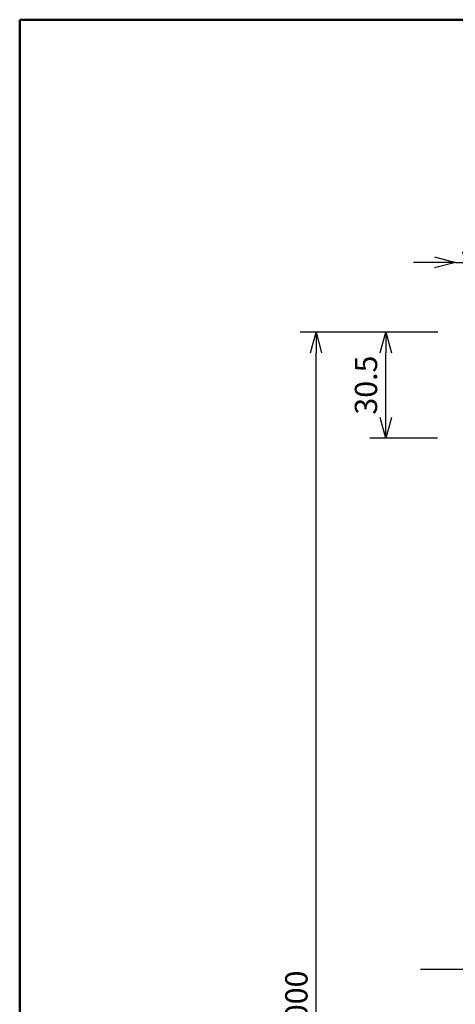
# Model space of a CAD drawing. Units: millimetres. Extents: x -85 to 105, y -148 to 138.
# Drawn here: x -85 to -22, y -3 to 138 of the extents above; entities that cross this region are included whole.
import ezdxf

# ---------------------------------------------------------------- set-up
doc = ezdxf.new("R2010")
doc.units = ezdxf.units.MM
doc.layers.add('VIEW0001', color=7, linetype='Continuous')
doc.styles.get("Standard").update_dxf_attribs({"font": 'ROMANS', "bigfont": 'BIGFONT'})
doc.dimstyles.new('ISO-25', dxfattribs={"dimtxt": 2.5, "dimasz": 2.5, "dimexe": 1.25, "dimexo": 0.625, "dimtad": 1, "dimtxsty": 'Standard', "dimcen": 2.5, "dimadec": 0, "dimazin": 0, "dimtfac": 1, "dimtmove": 0, "dimatfit": 3, "dimfxl": 1, "dimarcsym": 0})

# ---------------------------------------------------------------- blocks, each defined once
blk = doc.blocks.new('_OPEN30')
at = {"color": 0, "linetype": 'ByBlock', "lineweight": -2}
for p, q in [((-1, 0.267949), (0, 0)), ((0, 0), (-1, -0.267949)), ((0, 0), (-1, 0))]:
    blk.add_line(p, q, dxfattribs=at)
blk = doc.blocks.new('*D4')
at = {"color": 0, "lineweight": -2, "transparency": 16777216}
for p, q in [((-15.97, 95.71), (-15.97, 105.46)), ((-24.97, 103.17), (-27.97, 103.17)), ((-21.97, 103.17), (-15.97, 103.17)), ((-12.97, 103.17), (-9.97, 103.17))]:
    blk.add_line(p, q, dxfattribs=at)
at = {"layer": 'Defpoints', "color": 0, "transparency": 16777216}
for p in [(-15.97, 103.17), (-21.97, 93.17), (-15.97, 93.17)]:
    blk.add_point(p, dxfattribs=at)
at = {"color": 0, "lineweight": -2, "transparency": 16777216, "xscale": 3, "yscale": 3, "zscale": 3}
blk.add_blockref('_OPEN30', (-21.97, 103.17), dxfattribs=at)
at = {"color": 0, "lineweight": -2, "transparency": 16777216, "xscale": 3, "yscale": 3, "zscale": 3, "rotation": 180}
blk.add_blockref('_OPEN30', (-15.97, 103.17), dxfattribs=at)
at = {"color": 1, "transparency": 16777216, "insert": (-18.97, 105.58), "char_height": 3.2, "attachment_point": 5}
blk.add_mtext('12', dxfattribs=at)
blk = doc.blocks.new('*D5')
at = {"color": 0, "lineweight": -2, "transparency": 16777216}
for p, q in [((-31.97, 80.92), (-31.97, 90.17)), ((-24.55, 77.92), (-34.25, 77.92))]:
    blk.add_line(p, q, dxfattribs=at)
at = {"layer": 'Defpoints', "color": 0, "transparency": 16777216}
for p in [(-31.97, 93.17), (-22.01, 93.17), (-22.01, 77.92)]:
    blk.add_point(p, dxfattribs=at)
at = {"color": 0, "lineweight": -2, "transparency": 16777216, "xscale": 3, "yscale": 3, "zscale": 3}
for p, rotation in [((-31.97, 93.17), 89.99999999999999), ((-31.97, 77.92), 270)]:
    blk.add_blockref('_OPEN30', p, dxfattribs=dict(at, rotation=rotation))
at = {"color": 1, "transparency": 16777216, "insert": (-34.39, 85.55), "char_height": 3.2, "attachment_point": 5, "rotation": 90}
blk.add_mtext('30.5', dxfattribs=at)
blk = doc.blocks.new('*D7')
at = {"color": 0, "lineweight": -2, "transparency": 16777216}
for p, q in [((-24.51, 93.17), (-44.25, 93.17)), ((-41.97, -96.83), (-41.97, 90.17)), ((-24.51, -99.83), (-44.25, -99.83))]:
    blk.add_line(p, q, dxfattribs=at)
at = {"layer": 'Defpoints', "color": 0, "transparency": 16777216}
for p in [(-41.97, 93.17), (-21.97, 93.17), (-21.97, -99.83)]:
    blk.add_point(p, dxfattribs=at)
at = {"color": 0, "lineweight": -2, "transparency": 16777216, "xscale": 3, "yscale": 3, "zscale": 3}
for p, rotation in [((-41.97, 93.17), 89.99999999999999), ((-41.97, -99.83), 270)]:
    blk.add_blockref('_OPEN30', p, dxfattribs=dict(at, rotation=rotation))
at = {"color": 1, "transparency": 16777216, "insert": (-44.38, -3.33), "char_height": 3.2, "attachment_point": 5, "rotation": 90}
blk.add_mtext('1000', dxfattribs=at)

msp = doc.modelspace()

# ---------------------------------------------------------------- linework, layer by layer
at = {"color": 7, "linetype": 'Continuous'}
msp.add_lwpolyline([(43.03, 1.67), (26.78, 1.67), (26.16, 4.17), (24.91, -0.83), (24.28, 1.67), (9.28, 1.67), (8.66, 4.17), (7.41, -0.83), (6.78, 1.67), (-8.22, 1.67), (-8.84, 4.17), (-10.09, -0.83), (-10.72, 1.67), (-26.97, 1.67)], dxfattribs=at)
at = {"layer": 'VIEW0001', "color": 7, "linetype": 'Continuous', "lineweight": 50}
for q in [(96, 138), (-84.5, -138)]:
    msp.add_line((-84.5, 138), q, dxfattribs=at)

# ---------------------------------------------------------------- dimensions: what is measured, and where the dimension line sits
at = {"color": 7}
for base, p1, p2, angle, text, override, picture, middle in [((-15.97, 103.17), (-21.97, 93.17), (-15.97, 93.17), 180, '12', {"dimtxt": 3.2, "dimasz": 3, "dimexe": 2.286, "dimexo": 2.54, "dimgap": 0.8, "dimtad": 1, "dimtih": 0, "dimtoh": 0, "dimdec": 0, "dimdsep": 46, "dimblk1": 'OPEN30', "dimblk2": 'OPEN30', "dimsah": 1, "dimse1": 1, "dimse2": 0, "dimclrt": 1, "dimtmove": 0}, '*D4', (-18.97, 103.17)), ((-41.97, 93.17), (-21.97, -99.83), (-21.97, 93.17), 270, '1000', {"dimtxt": 3.2, "dimasz": 3, "dimexe": 2.286, "dimexo": 2.54, "dimgap": 0.8, "dimtad": 1, "dimtih": 0, "dimtoh": 0, "dimdec": 0, "dimdsep": 46, "dimblk1": 'OPEN30', "dimblk2": 'OPEN30', "dimsah": 1, "dimse1": 0, "dimse2": 0, "dimclrt": 1, "dimtmove": 0}, '*D7', (-41.97, -3.33)), ((-31.97, 93.17), (-22.01, 77.92), (-22.01, 93.17), 270, '30.5', {"dimtxt": 3.2, "dimasz": 3, "dimexe": 2.286, "dimexo": 2.54, "dimgap": 0.8, "dimtad": 1, "dimtih": 0, "dimtoh": 0, "dimdec": 1, "dimdsep": 46, "dimblk1": 'OPEN30', "dimblk2": 'OPEN30', "dimsah": 1, "dimse1": 0, "dimse2": 1, "dimclrt": 1, "dimtmove": 0}, '*D5', (-31.97, 85.55))]:
    dim = msp.add_linear_dim(base=base, p1=p1, p2=p2, angle=angle, text=text, dimstyle='ISO-25', override=override, dxfattribs=at)
    dim.commit()
    dim.dimension.update_dxf_attribs({"geometry": picture, "text_midpoint": middle, "dimtype": 160})

doc.saveas('drawing.dxf')
